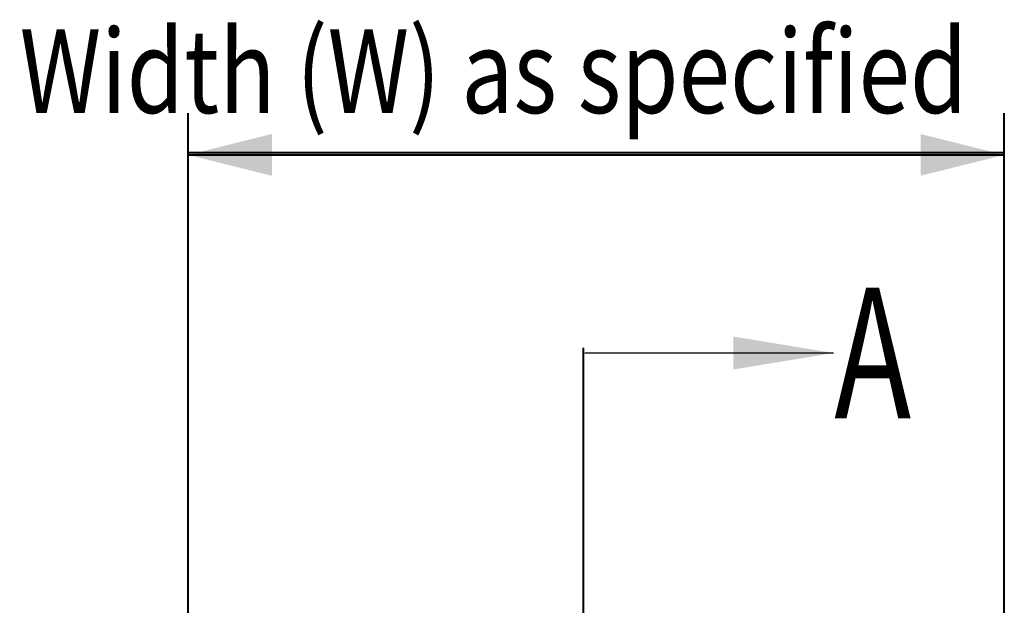
# Model space of a CAD drawing. Units: feet. Extents: x -4.4 to 12.1, y -2.8 to 11.2.
# Drawn here: x 2.7 to 3.7, y 2.6 to 3.1 of the extents above; entities that cross this region are included whole.
import ezdxf
from ezdxf.enums import TextEntityAlignment as Align

# ---------------------------------------------------------------- set-up
doc = ezdxf.new("R2010")
doc.units = ezdxf.units.FT
doc.header["$MEASUREMENT"] = 0
doc.layers.add('C_DTAL_TEXT', color=7, linetype='Continuous', lineweight=30)
doc.styles.add('Style-WORKING', font='WORKING.shx')
doc.dimstyles.get("Standard").update_dxf_attribs({"dimtxt": 0.18, "dimasz": 0.18, "dimexe": 0.18, "dimexo": 0.0625, "dimgap": 0.09, "dimtad": 0, "dimtih": 1, "dimtoh": 1, "dimdec": 4, "dimzin": 0, "dimdsep": 46, "dimtxsty": 'Standard', "dimcen": 0.09, "dimadec": 0, "dimazin": 0, "dimtfac": 1, "dimtdec": 4, "dimtofl": 0, "dimtmove": 0, "dimatfit": 3, "dimfxl": 0, "dimtolj": 1, "dimtzin": 0, "dimarcsym": 0})

# ---------------------------------------------------------------- blocks, each defined once
blk = doc.blocks.new('*D4')
at = {"layer": 'C_DTAL_TEXT', "color": 7, "linetype": 'Continuous', "lineweight": 40}
for p, q in [((2.89964, 2.54663), (2.89964, 3.04633)), ((3.67964, 2.54663), (3.67964, 3.04633)), ((2.89964, 3.00633), (3.67964, 3.00633))]:
    blk.add_line(p, q, dxfattribs=at)
blk.add_solid([(2.97964, 2.98633), (2.89964, 3.00633), (2.97964, 3.02633)], dxfattribs=at)
at = {"layer": 'C_DTAL_TEXT', "color": 7, "linetype": 'Continuous', "lineweight": 40, "extrusion": (0, 0, -1)}
blk.add_solid([(-3.59964, 3.02633), (-3.67964, 3.00633), (-3.59964, 2.98633)], dxfattribs=at)
at = {"layer": 'Defpoints'}
for p in [(3.28964, 3.00633), (3.67964, 3.00633), (2.89964, 2.50663), (3.67964, 2.50663)]:
    blk.add_point(p, dxfattribs=at)
at = {"layer": 'C_DTAL_TEXT', "color": 7, "linetype": 'Continuous', "lineweight": 40, "style": 'Style-WORKING', "width": 0.8125}
blk.add_text('Width (W) as specified', height=0.08, dxfattribs=at).set_placement((2.73857, 3.08633), align=Align.MIDDLE_LEFT)

msp = doc.modelspace()

# ---------------------------------------------------------------- linework, layer by layer
at = {"layer": 'C_DTAL_TEXT', "color": 7, "linetype": 'Continuous', "lineweight": 40}
for p, q in [((3.67964, 3.00831), (2.89964, 3.00831)), ((3.27714, 2.82168), (3.27714, 1.02456))]:
    msp.add_line(p, q, dxfattribs=at)

# ---------------------------------------------------------------- texts
at = {"layer": 'C_DTAL_TEXT', "color": 7, "linetype": 'Continuous', "lineweight": 40, "style": 'Style-WORKING', "width": 0.708001}
msp.add_text('A', height=0.125, dxfattribs=at).set_placement((3.55382, 2.81684), align=Align.MIDDLE_CENTER)

# ---------------------------------------------------------------- dimensions: what is measured, and where the dimension line sits
at = {"layer": 'C_DTAL_TEXT', "color": 7, "linetype": 'Continuous', "lineweight": 40}
dim = msp.add_linear_dim(base=(3.67964, 3.00633), p1=(2.89964, 2.50663), p2=(3.67964, 2.50663), text='\\W0.812500x;Width (W) as specified', dimstyle='Standard', override={"dimtxt": 0.08, "dimasz": 0.08, "dimexe": 0.04, "dimexo": 0.04, "dimgap": 0.04, "dimtad": 1, "dimtih": 0, "dimtoh": 0, "dimdec": 0, "dimlfac": 12, "dimzin": 15, "dimlunit": 3, "dimtxsty": 'Style-WORKING', "dimclre": 7, "dimtdec": 0, "dimtolj": 0, "dimtzin": 15, "dimlwe": 40}, dxfattribs=at)
dim.commit()
dim.dimension.update_dxf_attribs({"geometry": '*D4', "text_midpoint": (3.28964, 3.00633)})

# ---------------------------------------------------------------- leaders
msp.add_leader([(3.51654, 2.81685), (3.27882, 2.81685)], dimstyle='Standard', override={"dimtxt": 0.08, "dimasz": 0.096, "dimgap": 0, "dimtad": 1, "dimtxsty": 'Style-WORKING'}, dxfattribs=at)

doc.saveas('drawing.dxf')
